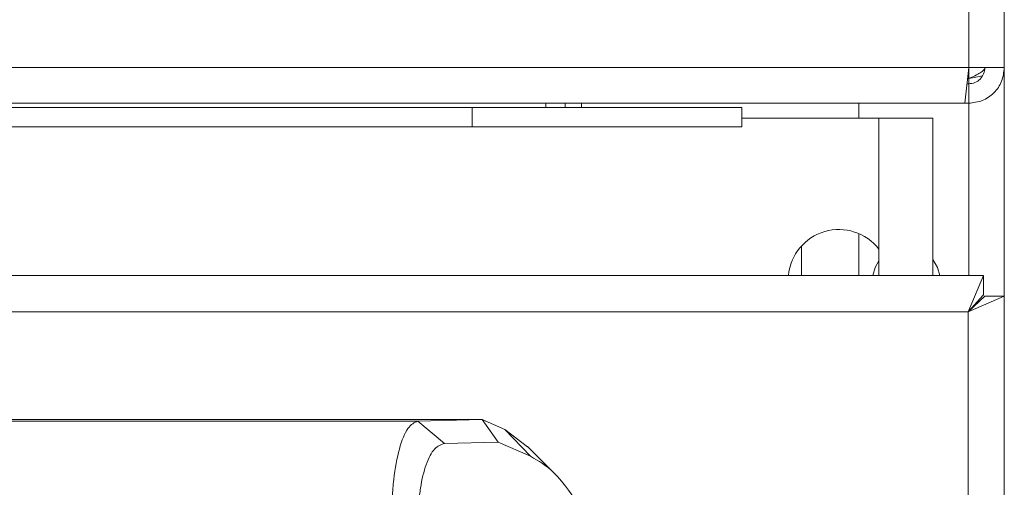
# Model space of a CAD drawing. Units: inches. Extents: x 9.2 to 45.1, y 11 to 50.2.
# Drawn here: x 43.2 to 45.1, y 39.6 to 40.5 of the extents above; entities that cross this region are included whole.
import ezdxf

# ---------------------------------------------------------------- set-up
doc = ezdxf.new("R2010")
doc.units = ezdxf.units.IN
doc.header["$MEASUREMENT"] = 0

msp = doc.modelspace()

# ---------------------------------------------------------------- linework, layer by layer
at = {"color": 7, "linetype": 'Continuous', "lineweight": 15}
for p, q in [((44.9994, 40.4233), (44.9994, 45.6873)), ((45.0654, 45.6873), (45.0654, 40.4233)), ((44.9994, 40.4233), (9.2514, 40.4233)), ((44.9923, 40.3573), (44.9994, 40.4233)), ((45.0654, 40.4233), (44.9994, 40.4233)), ((45.0654, 40.4233), (45.0654, 39.9997)), ((44.9994, 40.4033), (44.9972, 40.4033)), ((44.9994, 40.3933), (44.9962, 40.3933)), ((44.9994, 40.3573), (44.9994, 40.3933)), ((44.9923, 40.3573), (9.2585, 40.3573)), ((44.0785, 40.3493), (10.1723, 40.3493)), ((44.0785, 40.3133), (44.0785, 40.3493)), ((44.0785, 40.3493), (44.5785, 40.3493)), ((44.2154, 40.3493), (44.2154, 40.3573)), ((44.2514, 40.3493), (44.2514, 40.3573)), ((44.5785, 40.3493), (44.5785, 40.3133)), ((44.7954, 40.3573), (44.7954, 40.3293)), ((44.9994, 40.3573), (44.9923, 40.3573)), ((44.8328, 40.3293), (44.5785, 40.3293)), ((44.8328, 40.3293), (44.8328, 40.0385)), ((44.8328, 40.3293), (44.9327, 40.3293)), ((44.9327, 40.3293), (44.9327, 40.0385)), ((44.0785, 40.3133), (10.1723, 40.3133)), ((44.5785, 40.3133), (44.0785, 40.3133)), ((44.7954, 40.1158), (44.7954, 40.0385)), ((44.6892, 40.0926), (44.6892, 40.0385)), ((45.0266, 40.0385), (9.2241, 40.0385)), ((45.0266, 40.0385), (44.9981, 39.9712)), ((45.0266, 40.0385), (45.0266, 40.0025)), ((45.0266, 40.0025), (44.9981, 39.9712)), ((44.9981, 39.9712), (45.0294, 39.9997)), ((44.9981, 39.9712), (45.0654, 39.9997)), ((45.0654, 39.9997), (45.0294, 39.9997)), ((45.0654, 18.1722), (45.0654, 39.9997)), ((45.0104, 39.9824), (45.0104, 39.9847)), ((44.9981, 39.9712), (9.2526, 39.9712)), ((44.9981, 18.2007), (44.9981, 39.9712)), ((41.5359, 39.7685), (43.9779, 39.7685)), ((41.5675, 39.7713), (44.0972, 39.7713)), ((43.9779, 39.7685), (44.0972, 39.7713)), ((44.0276, 39.7273), (43.9779, 39.7685)), ((44.0972, 39.7713), (44.1267, 39.7296)), ((44.0972, 39.7713), (44.0972, 39.7713)), ((44.0972, 39.7713), (44.1396, 39.7527)), ((44.1866, 39.7033), (44.1396, 39.7527)), ((44.1396, 39.7527), (44.1816, 39.7211)), ((44.1267, 39.7296), (44.0276, 39.7273)), ((44.1866, 39.7033), (44.1267, 39.7296)), ((44.2323, 39.6709), (44.1816, 39.7217))]:
    msp.add_line(p, q, dxfattribs=at)
at = {"color": 8, "linetype": 'Continuous', "lineweight": 15}
for p, q in [((44.9994, 40.4233), (44.9994, 40.4033)), ((44.9994, 40.4033), (44.9994, 40.3933)), ((44.2814, 40.3573), (44.2814, 40.3493)), ((44.9994, 40.3573), (44.9994, 40.0385))]:
    msp.add_line(p, q, dxfattribs=at)
at = {"color": 7, "linetype": 'Continuous', "lineweight": 15, "flags": 128}
for points in [[(44.8219, 40.0385), (44.826, 40.0532), (44.8328, 40.0655)], [(44.9327, 40.0681), (44.9415, 40.0532), (44.9456, 40.0385)]]:
    msp.add_lwpolyline(points, dxfattribs=at)
at = {"color": 7, "linetype": 'Continuous', "lineweight": 15}
msp.add_arc((44.7587, 40.0293), 0.094, 38.0099, 174.387, dxfattribs=at)
for points in [[(45.0654, 40.4233), (45.0644, 40.4146), (45.0624, 40.3973), (45.0471, 40.3755), (45.0253, 40.3602), (45.008, 40.3583), (44.9994, 40.3573)], [(45.0294, 40.4233), (45.0289, 40.4193), (45.028, 40.4115), (45.0211, 40.4016), (45.0112, 40.3946), (45.0033, 40.3937), (44.9994, 40.3933)], [(45.0294, 40.4233), (45.0289, 40.4216), (45.028, 40.4183), (45.0211, 40.4133), (45.0112, 40.4083), (45.0033, 40.4049), (44.9994, 40.4033)]]:
    msp.add_open_spline(points, degree=3, dxfattribs=at)
for points, knots in [([(45.0248, 40.4083), (45.0247, 40.4083), (45.0176, 40.4066), (45.0084, 40.4049), (44.9994, 40.4033)], [0, 0, 0, 0, 0.00592, 1, 1, 1, 1]), ([(43.9297, 39.5935), (43.9299, 39.6049), (43.9302, 39.6277), (43.934, 39.6716), (43.943, 39.7199), (43.9591, 39.7602), (43.9716, 39.7657), (43.9779, 39.7685)], [0, 0, 0, 0, 0.123149, 0.24665, 0.494568, 0.74603, 1, 1, 1, 1]), ([(44.0276, 39.7273), (44.0213, 39.7252), (44.0087, 39.721), (43.9927, 39.6904), (43.9837, 39.6533), (43.9799, 39.6197), (43.9795, 39.6022), (43.9793, 39.5935)], [0, 0, 0, 0, 0.256802, 0.509456, 0.756201, 0.878397, 1, 1, 1, 1]), ([(44.2725, 39.6193), (44.2589, 39.6388), (44.2315, 39.6778), (44.2016, 39.6948), (44.1866, 39.7033)], [0, 0, 0, 0, 0.498293, 1, 1, 1, 1])]:
    msp.add_open_spline(points, degree=3, knots=knots, dxfattribs=at)

doc.saveas('drawing.dxf')
